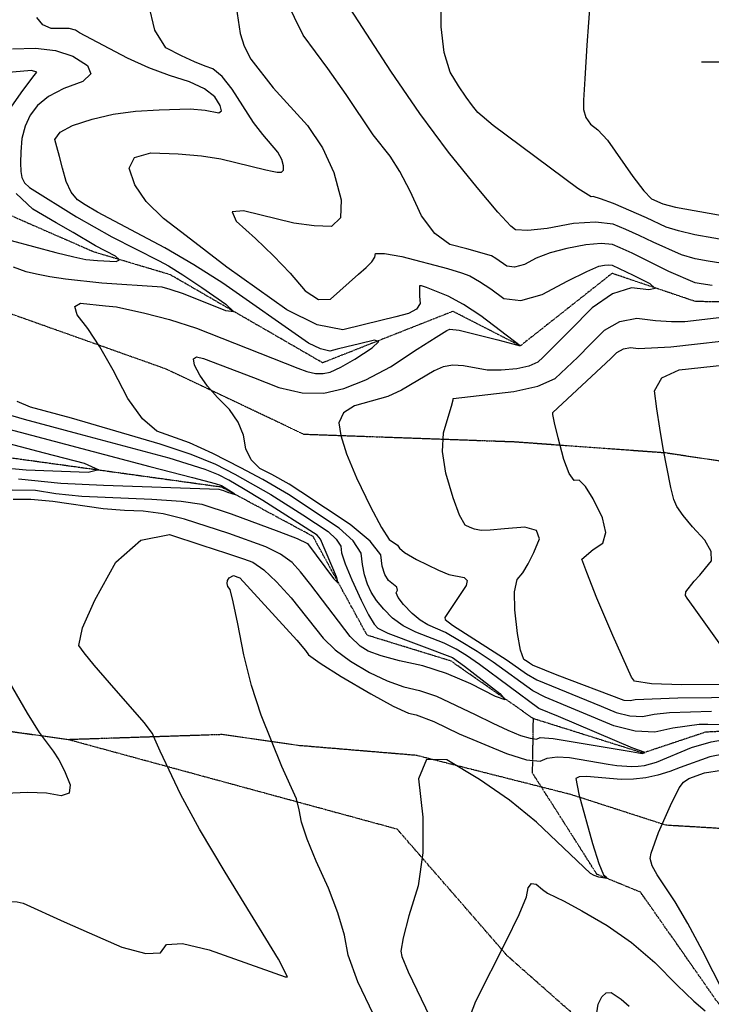
# Model space of a CAD drawing. Extents: x 588791 to 642744, y 433802 to 471288.
# Drawn here: x 609293 to 609884, y 436195 to 437036 of the extents above; entities that cross this region are included whole.
import ezdxf

# ---------------------------------------------------------------- set-up
doc = ezdxf.new("R2010")
doc.units = 0
doc.header["$MEASUREMENT"] = 0
doc.linetypes.add('CENTER', pattern=[2, 1.25, -0.25, 0.25, -0.25])
doc.linetypes.add('PHANTOM', pattern=[2.5, 1.25, -0.25, 0.25, -0.25, 0.25, -0.25])
doc.layers.get('0').update_dxf_attribs({"linetype": 'CONTINUOUS'})
for name, color, linetype in [('CONT-INDX', 7, 'CONTINUOUS'), ('CONT-INTER', 7, 'CONTINUOUS'), ('DIRTROAD', 7, 'CONTINUOUS'), ('GRIDS', 7, 'CONTINUOUS'), ('WASHES', 7, 'CONTINUOUS')]:
    doc.layers.add(name, color=color, linetype=linetype)

# ---------------------------------------------------------------- blocks, each defined once
blk = doc.blocks.new('map5')
at = {"layer": 'CONT-INDX', "color": 1, "linetype": 'Continuous'}
for points, elevation in [([(18415.06, 2052.9), (18419.18, 2024.58), (18422.6, 2013.84), (18428.46, 2002.76), (18447.59, 1978.06)], 3100), ([(18447.59, 1978.06), (18476.89, 1945.94), (18489.65, 1926.87), (18499.24, 1905.72), (18505.67, 1882.49), (18505.03, 1867.17), (18497.3, 1859.74), (18482.5, 1860.23), (18465.05, 1862.6), (18422.16, 1873), (18412.49, 1872.17), (18415.92, 1864.37), (18432.45, 1849.6), (18447.77, 1834.76), (18461.89, 1819.85), (18474.81, 1804.87), (18486.3, 1797.49), (18496.36, 1797.69), (18520.34, 1819.03), (18527.05, 1824.77), (18531.72, 1829.6), (18534.35, 1833.52), (18534.93, 1836.52), (18542.62, 1836.68), (18557.4, 1834.02), (18596.26, 1823.92), (18608.29, 1820.24), (18615.4, 1817.46), (18623.79, 1812.86), (18633.45, 1806.43), (18644.38, 1798.16), (18658.96, 1796.56), (18677.19, 1801.6), (18699.07, 1813.3), (18715.24, 1821.4), (18725.7, 1825.88), (18730.45, 1826.74), (18734.24, 1827.06), (18737.08, 1826.83), (18755.02, 1818.17), (18769.21, 1811.08), (18773.67, 1806.9), (18768.42, 1805.65), (18753.46, 1807.32), (18737.27, 1802.15), (18719.88, 1790.14), (18701.27, 1771.28), (18687.33, 1757.28), (18678.04, 1748.12), (18673.42, 1743.8), (18665.93, 1740.51), (18655.57, 1738.25), (18642.33, 1737), (18630.33, 1737.02), (18610.01, 1740.85), (18601.06, 1741.39), (18592.71, 1739.91), (18584.96, 1736.43), (18557.18, 1719.92), (18545.48, 1714.44), (18517.03, 1706.61), (18507.52, 1700.67), (18503.57, 1692.17), (18505.17, 1681.13), (18510.21, 1665.45), (18518.68, 1645.14), (18530.58, 1620.19), (18539.9, 1602.63), (18546.66, 1592.46), (18553.68, 1587.52), (18555.27, 1585.05), (18559.55, 1581.44), (18569.97, 1575.32), (18588.71, 1566.14), (18597.57, 1562.63), (18610.62, 1559.99), (18613.14, 1557.51), (18612.44, 1553.16), (18594.06, 1525.82)], 3100), ([(18211.76, 1689.11), (18342.11, 1654.82), (18378.6, 1645.29), (18397.9, 1640.21), (18403.25, 1638.39), (18413.93, 1631.89), (18415.19, 1630.67), (18408.79, 1632.64), (18405.23, 1633.93), (18401.45, 1635.21), (18302.65, 1638.66), (18266.17, 1640.32), (18229.96, 1644.07)], 3050), ([(18594.06, 1525.82), (18594.26, 1524.17), (18600.77, 1519.12), (18647.48, 1489.39), (18663.78, 1477.65), (18672.8, 1472.58), (18727.74, 1450.04), (18740.33, 1444.62), (18752.04, 1441.69), (18762.86, 1441.26), (18772.79, 1443.33), (18785.91, 1444.79), (18821.74, 1445.9)], 3100), ([(18833.41, 1409.31), (18820.33, 1406.68), (18795.2, 1397.57), (18786.17, 1394.4), (18776.12, 1391.2), (18765.86, 1388.97), (18755.37, 1387.7), (18744.67, 1387.4), (18715.08, 1389.9), (18708.87, 1389.81), (18705.89, 1388.25), (18708.6, 1374.94), (18720.14, 1332.73), (18725.6, 1315.58), (18729.64, 1305.99), (18732.27, 1303.97), (18732.48, 1302.97), (18725.64, 1304.05), (18721.76, 1305.44), (18718.61, 1307.17), (18672.44, 1350.88), (18649.32, 1369.66), (18623.76, 1387.43), (18595.76, 1404.19), (18578.35, 1404.4), (18571.52, 1388.07), (18575.28, 1355.19), (18575.19, 1324.71), (18571.26, 1296.61), (18563.49, 1270.91), (18558.58, 1252.27), (18556.53, 1240.7), (18557.35, 1236.2), (18562.9, 1223.08), (18596.05, 1154.05)], 3100)]:
    blk.add_lwpolyline(points, dxfattribs=dict(at, elevation=elevation))
at = {"layer": 'CONT-INTER', "color": 7, "linetype": 'Continuous'}
for points, elevation in [([(18844.23, 1825.99), (18819.12, 1830.12), (18807.84, 1832.14), (18796.23, 1835.54), (18772.01, 1846.44), (18760.17, 1852.06), (18748.74, 1857.17), (18737.74, 1861.76), (18722.84, 1863.44), (18704.05, 1862.21), (18681.36, 1858.06), (18664.85, 1856.32), (18654.53, 1856.97), (18650.39, 1860.03), (18639.48, 1872.08), (18621.8, 1893.12), (18597.34, 1923.16), (18572.76, 1956.23), (18548.05, 1992.35), (18489.14, 2083.37)], 3120), ([(18281.73, 1682.49), (18234.97, 1694.92), (18201.74, 1704.47)], 3060), ([(18223.78, 1847.63), (18261.76, 1837.44), (18277.37, 1833.69), (18287.38, 1831.54), (18297.6, 1830.57), (18313.47, 1829.94), (18316.11, 1831.34), (18312.74, 1834.41), (18295.79, 1843.15), (18276.74, 1854.47), (18262.14, 1862.95), (18242.22, 1874.41), (18228.05, 1888.04)], 3060), ([(18217.85, 1953.05), (18232.31, 1973.74), (18238.84, 1982.59), (18243.29, 1988.55), (18245.66, 1991.64), (18241.16, 1992.99), (18211.56, 1990.47)], 3060), ([(18348.01, 1685.02), (18335.84, 1695.46), (18323.5, 1712.79), (18310.97, 1737), (18299.56, 1756.99), (18289.25, 1772.74), (18280.06, 1784.27), (18277.96, 1791.47), (18282.94, 1794.35), (18304.15, 1791.9), (18313.65, 1791.25), (18338.02, 1785.69), (18359.09, 1780.24), (18382.11, 1772.94), (18468.6, 1738.8), (18476.35, 1735.76), (18483.54, 1734.18), (18490.15, 1734.08), (18496.19, 1735.44), (18505.18, 1739.57), (18517.12, 1746.49), (18532.02, 1756.17), (18537.65, 1761.59), (18534.02, 1762.72), (18521.13, 1759.59), (18510.48, 1756.98), (18502.06, 1754.9), (18495.87, 1753.35), (18487.78, 1755.12), (18477.78, 1760.2), (18404.59, 1811.21), (18379.83, 1827.04), (18355.01, 1841.59), (18297.45, 1872.08), (18287.03, 1878.21), (18280.51, 1882.38), (18275.09, 1889.01), (18270.8, 1898.11), (18267.62, 1909.68), (18264.93, 1919.53), (18262.72, 1927.67), (18261.01, 1934.09), (18265.49, 1940.21), (18276.14, 1946.01), (18292.98, 1951.49), (18310.91, 1955.53), (18329.94, 1958.12), (18350.05, 1959.26), (18376.62, 1960.1), (18389.3, 1959.16), (18401.07, 1956.79), (18403.37, 1958.4), (18402.2, 1962.98), (18397.57, 1970.54), (18388.82, 1977.32), (18375.98, 1983.35), (18359.03, 1988.6), (18341.44, 1995.35), (18323.22, 2003.58), (18282.06, 2025.22), (18278.6, 2027.4), (18273.4, 2028.75), (18257.84, 2028.89), (18250.86, 2031.92), (18245.55, 2038.32)], 3080), ([(18635.48, 1945.91), (18622.41, 1957.07), (18617.83, 1962.69), (18612.33, 1970.31), (18605.89, 1979.92), (18598.53, 1991.52), (18593.56, 2008.31), (18590.98, 2030.27), (18590.78, 2057.41)], 3130), ([(18660.58, 1563.95), (18665.27, 1571.65), (18670.04, 1581.33), (18674.88, 1592.99), (18672.33, 1600.23), (18662.41, 1603.05), (18645.12, 1601.46), (18632.73, 1600.48), (18625.26, 1600.13), (18619.56, 1601.25), (18615.86, 1602.69), (18611.59, 1604.73), (18606.67, 1613.14), (18601.12, 1627.9), (18594.92, 1649.03), (18592.16, 1667.59), (18592.85, 1683.57), (18596.97, 1696.98), (18599.74, 1706.31), (18601.15, 1711.56), (18601.2, 1712.74), (18653.1, 1718.8), (18673.47, 1723.3), (18688.27, 1729.86), (18707.61, 1748.22), (18718.58, 1759.09), (18730.41, 1771.08), (18743.58, 1778.48), (18758.1, 1781.3), (18773.96, 1779.53), (18787.59, 1778.67), (18798.99, 1778.71), (18835.39, 1782.95)], 3110), ([(18822.41, 1809.22), (18812.96, 1810.75), (18808.01, 1811.64), (18785.47, 1821.33), (18767.88, 1830.12), (18754, 1836.88), (18743.85, 1841.61), (18737.41, 1844.3), (18727.68, 1845.09), (18714.66, 1844), (18698.35, 1841.02), (18684.14, 1837.25), (18672.05, 1832.7), (18662.05, 1827.35), (18653.73, 1825.05), (18647.07, 1825.78), (18637.67, 1832.49), (18633.84, 1834.6), (18612.85, 1840.77), (18598.36, 1844.41), (18585.48, 1853.8), (18574.19, 1868.93), (18564.51, 1889.8), (18555.58, 1906.76), (18547.39, 1919.8), (18533.03, 1938.12), (18509.9, 1972.33), (18494.04, 1994.55), (18473.19, 2023.26), (18458.24, 2053.54)], 3110), ([(18387.95, 1746.86), (18430.57, 1730.71), (18452.28, 1722.19), (18472.39, 1717.78), (18490.89, 1717.48), (18507.79, 1721.29), (18526.7, 1728.8), (18547.59, 1739.99), (18570.49, 1754.89), (18586.58, 1765.19), (18595.88, 1770.9), (18598.37, 1772.02), (18606.44, 1771.05), (18639.31, 1762.87), (18652.13, 1759.45), (18658.55, 1757.74), (18624.82, 1783.3), (18609.91, 1793.23), (18596.97, 1800.33), (18578.38, 1807.54), (18574.14, 1809.12), (18572.6, 1809.11), (18572.35, 1800.09), (18572.99, 1794), (18569.85, 1789.07), (18562.93, 1785.3), (18552.24, 1782.7), (18539.33, 1779.52), (18524.22, 1775.76), (18506.91, 1771.42), (18485.19, 1775.71), (18459.08, 1788.63), (18407.96, 1824.86), (18373.22, 1851.82), (18353.71, 1866.49), (18339.09, 1881.01), (18329.35, 1895.38), (18324.5, 1909.6), (18329.06, 1918.72), (18343.04, 1922.75), (18366.43, 1921.69), (18386.31, 1919.97), (18402.7, 1917.59), (18441.13, 1908.08), (18446.52, 1906.91), (18450.97, 1906.26), (18454.47, 1906.15), (18456.3, 1907.9), (18456.45, 1911.53), (18454.93, 1917.03), (18451.46, 1923.32), (18438.64, 1938.28), (18430.57, 1948.66), (18412.37, 1976.92), (18403.8, 1987.88), (18396.1, 1994.41), (18389.28, 1996.53), (18380.28, 2000.24), (18369.1, 2005.53), (18355.75, 2012.42), (18346.42, 2027.35), (18341.12, 2050.31)], 3090), ([(18718.24, 2053.46), (18715.48, 2014.49), (18713.59, 1985.87), (18712.58, 1967.61), (18712.43, 1959.7), (18714.42, 1952.85), (18718.54, 1947.06), (18724.79, 1942.33), (18732.91, 1933.32), (18754.8, 1902.46), (18764.05, 1890.19), (18770.67, 1883.22), (18780.28, 1879.08), (18790.98, 1876.29), (18864.55, 1863.15), (18922.79, 1848.97)], 3140), ([(18205.15, 1678.74), (18252, 1666.34), (18286.03, 1657.48), (18298.55, 1651.89), (18289.58, 1649.56), (18236.58, 1651.5), (18215.3, 1653.62)], 3040), ([(18224.75, 2011.36), (18244.42, 2012.16), (18261.67, 2010.07), (18276.52, 2005.11), (18288.94, 1997.26), (18291.77, 1990.03), (18285, 1983.44), (18268.64, 1977.47), (18255.67, 1970.7), (18246.11, 1963.13), (18239.95, 1954.76), (18235.56, 1945.37), (18232.92, 1934.96), (18232.05, 1923.53), (18231.74, 1914.15), (18231.97, 1906.83), (18232.75, 1901.56), (18235.22, 1896.93), (18239.37, 1892.94), (18279.52, 1868.06), (18309.84, 1850.85), (18350.06, 1830.3), (18358.15, 1825.99), (18370.33, 1818.41), (18386.6, 1807.57), (18406.97, 1793.46), (18413.77, 1786.83), (18407, 1787.66), (18370.82, 1802.09), (18359.47, 1806.04), (18352.62, 1807.81), (18301.28, 1811.45), (18270.1, 1814.75), (18256.64, 1816.76), (18245.47, 1818.89), (18236.61, 1821.13), (18225.65, 1825)], 3070), ([(18228.64, 1710.45), (18240.05, 1705.71), (18275.03, 1696.18), (18350.82, 1674.18), (18377.07, 1665.24), (18398.35, 1656.62), (18414.66, 1648.31), (18445.4, 1630.85), (18472.81, 1613.37), (18494.45, 1599.16), (18501.41, 1592.81), (18505.23, 1586.8), (18505.92, 1581.13), (18509.04, 1571.55), (18514.6, 1558.08), (18522.59, 1540.7), (18528.97, 1528.03), (18533.74, 1520.07), (18536.91, 1516.82), (18545.45, 1512.4), (18600.72, 1491.7)], 3070), ([(18831.28, 1500.13), (18817, 1520.11), (18806.96, 1534.18), (18801.13, 1542.35), (18799.54, 1544.61), (18800, 1547.76), (18807.1, 1556.68), (18811.83, 1562.05), (18816.73, 1567.91), (18821.78, 1574.25), (18821.6, 1582.25), (18816.18, 1591.91), (18805.52, 1603.23), (18797.57, 1612.78), (18792.32, 1620.56), (18789.78, 1626.58), (18786.99, 1636.82), (18780.66, 1670.01), (18777.77, 1687.62), (18775.26, 1704.11), (18773.15, 1719.51), (18779.51, 1730.57), (18794.33, 1737.3), (18852.27, 1743.59)], 3130), ([(18840.09, 1846.9), (18807.66, 1852.65), (18793.6, 1855.91), (18783.1, 1859.29), (18766.33, 1867.24), (18738.07, 1879.23), (18727.1, 1883.45), (18720.73, 1885.4), (18718.95, 1885.08), (18707.75, 1892.27), (18635.48, 1945.91)], 3130), ([(18896.93, 1468.74), (18796.49, 1468.21), (18770.47, 1469.07), (18756.19, 1471.28), (18753.65, 1474.83), (18737.56, 1510.41), (18724.01, 1542.44), (18715.24, 1564.2), (18711.25, 1575.7), (18720.87, 1583.73), (18728.91, 1589.3), (18731.59, 1598.38), (18728.9, 1610.98), (18720.85, 1627.09), (18714.11, 1637.75), (18708.7, 1642.94), (18704.61, 1642.69), (18700.29, 1648.63), (18695.74, 1660.77), (18690.97, 1679.11), (18687.81, 1691.92), (18686.28, 1699.21), (18686.36, 1700.97), (18735.89, 1746.9), (18740.94, 1752.02), (18746.57, 1755.18), (18752.78, 1756.39), (18759.55, 1755.63), (18787.26, 1757.03), (18852.85, 1764.44)], 3120), ([(18413.5, 1561.6), (18417.29, 1560.37), (18419.03, 1559.77), (18467.56, 1506.32), (18475.11, 1497.48), (18477.62, 1493.99), (18487.76, 1486.67), (18505.54, 1475.54), (18530.94, 1460.58), (18550.08, 1450.13), (18562.95, 1444.18), (18569.54, 1442.73), (18584.7, 1436.85), (18606.44, 1426.39), (18646.7, 1409.58), (18663.75, 1404.35), (18675.39, 1403.07), (18681.63, 1405.76), (18690.03, 1406.8), (18700.6, 1406.2), (18733.54, 1400.62), (18741.01, 1399.52), (18753.88, 1398.57), (18759.29, 1398.72), (18764.59, 1399.36), (18774.85, 1402.11), (18804.63, 1414.63), (18821.53, 1419.56), (18868.96, 1427.82)], 3090), ([(18848.89, 1433.65), (18818.63, 1434.54), (18811.4, 1434.45), (18788.8, 1431.15), (18773.42, 1427.95), (18756.68, 1428.61), (18738.56, 1433.14), (18679.68, 1457.61), (18669.37, 1463.05), (18635.3, 1487.65), (18621.63, 1496.73), (18606.65, 1506), (18594.64, 1512.88), (18579.57, 1519.48), (18573.06, 1523.43), (18566.1, 1529.22), (18558.67, 1536.85), (18554.14, 1542.73), (18552.51, 1546.86), (18553.76, 1549.24), (18553.12, 1551.78), (18546.12, 1557.33), (18542.77, 1562.41), (18540.52, 1569.71), (18539.37, 1579.24), (18530.3, 1591.08), (18513.32, 1605.26), (18471.06, 1633.25), (18461.19, 1639.75), (18446.27, 1647.94), (18436.07, 1653.14), (18428.66, 1660.46), (18424.03, 1669.92), (18422.2, 1681.5), (18417.56, 1692.65), (18410.1, 1703.37), (18399.82, 1713.65), (18391.45, 1723.41), (18384.98, 1732.62), (18380.41, 1741.31), (18379.38, 1746.58), (18381.89, 1748.43), (18387.95, 1746.86)], 3090), ([(18224.66, 1634.8), (18244.63, 1634.51), (18261.9, 1631.7), (18284.2, 1629.5), (18343.86, 1626.89), (18368.91, 1625.1), (18386.65, 1622.53), (18411.53, 1614.2), (18452.39, 1599.37), (18467.99, 1593.18), (18476.74, 1589.02), (18499.1, 1558.96), (18503.04, 1555.21), (18501.66, 1560.62), (18487.9, 1592.8), (18485.01, 1596.11), (18438.68, 1625.65), (18422.13, 1635.78), (18409.51, 1643.07), (18400.8, 1647.5), (18389.44, 1652.11), (18358.75, 1661.83), (18281.73, 1682.49)], 3060), ([(18457.67, 1218.81), (18459.77, 1219.01), (18451.94, 1233.99), (18406.48, 1308.27), (18384.63, 1345.12), (18368.65, 1374.3), (18351.12, 1411.68), (18346.44, 1421.95), (18344.49, 1426.61), (18337.38, 1436.16), (18307.68, 1469.97), (18294.62, 1484.98), (18285.93, 1495.64), (18281.62, 1501.96), (18284.73, 1516.97), (18295.25, 1540.68), (18313.2, 1573.09), (18334.41, 1591.72), (18358.89, 1596.58), (18386.63, 1587.67), (18407.76, 1580.76), (18422.26, 1575.86), (18430.15, 1572.97), (18439.54, 1566.46), (18450.44, 1556.35), (18462.85, 1542.63), (18490.12, 1508.2), (18500.44, 1498.14), (18513.67, 1488.36), (18529.78, 1478.87), (18544.95, 1471.58), (18559.16, 1466.48), (18572.42, 1463.57), (18586.99, 1458.66), (18620.07, 1442.83), (18635.11, 1435.42), (18648, 1429.52), (18658.73, 1425.12), (18666.88, 1422.62), (18672.44, 1422.01), (18675.42, 1423.29), (18686.75, 1422.51), (18753.2, 1411.44), (18762.65, 1409.78), (18764.43, 1410.19), (18765.22, 1410.54), (18754.69, 1414.15), (18691.21, 1441.23), (18674.49, 1448.08), (18623.8, 1485.51), (18612.52, 1493.38), (18603.68, 1498.85), (18593.56, 1503.97), (18569.47, 1513.16), (18558.53, 1518.66), (18549.33, 1525.25), (18541.87, 1532.92), (18535.84, 1540.32), (18531.25, 1547.45), (18528.1, 1554.3), (18525.6, 1562.14), (18523.76, 1570.97), (18522.57, 1580.79), (18515.94, 1591.2), (18503.89, 1602.21), (18460.51, 1630.73), (18438.55, 1643.66), (18419.81, 1653.55), (18395.9, 1665.73), (18375.96, 1675.04), (18348.01, 1685.02)], 3080), ([(18600.72, 1491.7), (18611.03, 1484.35), (18641, 1460.96), (18645.6, 1455.47), (18637.37, 1458.18), (18616.29, 1469.11), (18595.6, 1477.85), (18575.3, 1484.41), (18555.37, 1488.78), (18539.82, 1493.03), (18528.62, 1497.17), (18521.8, 1501.19), (18513.13, 1509.6), (18479.65, 1553.75), (18470.76, 1564.76), (18463.59, 1572.69), (18453.76, 1579.82), (18441.27, 1586.17), (18409.49, 1597.53), (18371.85, 1609.85), (18353.5, 1614.21), (18336.34, 1616.63), (18320.39, 1617.13), (18302.23, 1618.68), (18259.29, 1624.95), (18240.48, 1626.69), (18225.42, 1626.51)], 3070), ([(18212.18, 1487.34), (18237.42, 1443.96), (18247.62, 1427.57), (18259.63, 1411.71), (18264.36, 1404.35), (18269.2, 1394.75), (18274.15, 1382.91), (18273.26, 1375.8), (18266.5, 1373.42), (18253.9, 1375.78), (18237.96, 1376.45), (18218.69, 1375.42)], 3070), ([(18533.11, 1186.66), (18519.77, 1214.75), (18511.54, 1237.38), (18508.43, 1254.54), (18502.83, 1273.62), (18494.75, 1294.62), (18484.18, 1317.55), (18476.51, 1336.36), (18471.71, 1351.07), (18469.81, 1361.66), (18467.33, 1370.99), (18454.91, 1398.66), (18437.2, 1442.3), (18428.94, 1467.74), (18422.32, 1493.79), (18417.35, 1520.45), (18413.46, 1539.07), (18410.64, 1549.65), (18408.9, 1552.2), (18408.21, 1554.73), (18408.56, 1557.26), (18409.95, 1559.77), (18413.5, 1561.6)], 3090), ([(18832.5, 1205.23), (18814.23, 1240.98), (18801.54, 1264.32), (18790.83, 1282.93), (18775.37, 1305.95), (18771.14, 1313.64), (18769.44, 1319.88), (18770.25, 1324.66), (18776.59, 1342.06), (18786.89, 1365.23), (18794.17, 1380.21), (18798.02, 1385.06), (18802.45, 1388.28), (18815.91, 1392.99), (18859.44, 1399.92)], 3110), ([(18850.7, 1457.33), (18793.06, 1456.85), (18756.78, 1455.51), (18752.29, 1454.57), (18747.4, 1454.77), (18690.06, 1476.66), (18668.87, 1485.18), (18666.48, 1486.9), (18664.32, 1488.29), (18661.51, 1490.02), (18658.82, 1497.93), (18656.25, 1512.01), (18653.78, 1532.27), (18653.68, 1547.68), (18655.95, 1558.24), (18660.58, 1563.95)], 3110), ([(18723.9, 1188.1), (18724.99, 1195.54), (18728.23, 1201.8), (18731.92, 1205.1), (18736.09, 1205.43), (18744.84, 1199.97), (18751.61, 1193.81)], 3120), ([(18616.14, 1186.16), (18620.5, 1198.2), (18646.43, 1249.39), (18657.49, 1272.05), (18663.78, 1287.25), (18665.3, 1294.98), (18668.09, 1298.61), (18672.15, 1298.14), (18677.47, 1293.56), (18681.76, 1290.34), (18695.99, 1283.52), (18711.12, 1275.15), (18732.68, 1262.85), (18753.42, 1248.2), (18773.36, 1231.2), (18792.48, 1211.84), (18806.86, 1198.04), (18816.5, 1189.79)], 3110), ([(18229.45, 1164.68), (18219.29, 1205.49), (18209.41, 1246.84), (18206.48, 1261.99), (18205.8, 1270.19), (18207.39, 1271.44), (18210.34, 1279.08), (18212.2, 1281.38), (18215.23, 1282.79), (18223.96, 1283.3), (18228.83, 1282.82), (18234.03, 1281.85), (18269.07, 1265.9), (18290.33, 1256.47), (18318.38, 1244.38), (18338.73, 1238.7), (18351.38, 1239.43), (18356.34, 1246.56), (18370.12, 1247.42), (18392.72, 1242), (18457.67, 1218.81)], 3080)]:
    blk.add_lwpolyline(points, dxfattribs=dict(at, elevation=elevation))
at = {"layer": 'DIRTROAD', "color": 44, "linetype": 'CENTER'}
for points in [[(17304.27, 1879.8, 2998.45), (17440.13, 1879.54, 3010.58), (17516.9, 1878.26, 3014.2), (17588.99, 1859.14, 3020.19), (17655.91, 1858.05, 3025.3), (17723.58, 1875.05, 3035.38), (17871.97, 1871.2, 3046.29), (18034.81, 1841.08, 3063.49), (18210.06, 1790.05, 3079.48), (18355.94, 1738.21, 3089.33), (18473.59, 1682.38, 3099.05), (18653.63, 1675.95, 3116.49), (18782.62, 1666.57, 3133.03), (18878.82, 1652.11, 3141.97), (19083.86, 1624.91, 3152.6)], [(19087.62, 1431.88, 3115.09), (19002.45, 1416.39, 3135.69), (18963.47, 1375.99, 3135.81), (18908.84, 1340.82, 3123.69), (18782.97, 1348.37, 3110.22), (18701.76, 1374.55, 3096.71), (18569.7, 1408.01, 3101.56), (18468.46, 1416.46, 3093.37), (18403.86, 1425.78, 3082.82), (18272.44, 1421.43, 3071.24), (18140.28, 1439.73, 3061.67), (18021.05, 1454.44, 3053.6), (17926.59, 1457.25, 3049.35), (17764.02, 1501.74, 3035.02), (17681.63, 1527.94, 3025.17), (17564.74, 1531.57, 3012.97)], [(19929.25, 865.29, 3224.51), (19745.8, 939.52, 3209.94), (19617.47, 982.95, 3198.32), (19517.77, 1009.89, 3192.41), (19430.01, 1023, 3181.5), (19287.83, 1032.44, 3162.29), (19204.69, 1040.35, 3157.25), (19116.53, 1073.75, 3146.46), (19052.42, 1087.98, 3143.86), (18969.99, 1091.35, 3140.64), (18900.89, 1102.52, 3131.89), (18843.52, 1118.79, 3126.78), (18729.79, 1164.11, 3118.98), (18647.71, 1236.58, 3110.51), (18553.52, 1344.92, 3095.66), (18272.44, 1421.43, 3071.24)]]:
    blk.add_polyline3d(points, dxfattribs=at)
at = {"layer": 'GRIDS', "color": 15, "linetype": 'Continuous'}
blk.add_line((18937.78, 2000), (18813.29, 2000), dxfattribs=at)
at = {"layer": 'WASHES', "color": 8, "linetype": 'PHANTOM'}
for points in [[(19476.39, 1834.32, 3167.74), (19287.74, 1843.67, 3143.92), (19057.23, 1724.47, 3121.88), (18960.83, 1769.45, 3110.97), (18873.7, 1794.76, 3106.72), (18808.15, 1795.63, 3102.19), (18736.94, 1819.65, 3095.89), (18658.56, 1757.76, 3089.99), (18601.05, 1787.23, 3085.26), (18489.74, 1743.3, 3074.44), (18359.66, 1818.47, 3065.18), (18294.07, 1838.05, 3056.13), (18210.31, 1874.71, 3049.31)], [(20029.6, 1361.51, 3180.92), (19885.93, 1323.92, 3158.52), (19655.98, 1305.12, 3143.44), (19402.32, 1394.1, 3128.32), (19283.03, 1354.85, 3120.53), (19130.34, 1431.84, 3109.3), (19042.32, 1461.89, 3102.02), (18944.26, 1451.77, 3096.82), (18900.36, 1431.95, 3090.41), (18816.8, 1427.85, 3084.11), (18763.29, 1409.98, 3079.78), (18669.74, 1439.35, 3070.84), (18599.41, 1488.56, 3065.6), (18527.77, 1510.62, 3062.65), (18481.55, 1594.99, 3056.34), (18403.61, 1637.06, 3048.54), (18196.82, 1665.66, 3027.4)], [(19824.16, 1051.42, 3190.44), (19619.57, 1061.08, 3172.92), (19505.97, 1122.93, 3163.15), (19395.24, 1099.08, 3153.31), (19255.58, 1136.83, 3142.52), (19204.78, 1116.35, 3138.35), (19170.65, 1123.31, 3135.51), (19146.39, 1172.01, 3133.85), (19069.33, 1178.62, 3127.83), (19005.5, 1207.22, 3121.92), (18943.02, 1183.62, 3115.04), (18829.99, 1193.09, 3106.77), (18761.39, 1291.09, 3101.96), (18724.08, 1306.38, 3099.2), (18669.04, 1392.9, 3093.68), (18669.74, 1439.35, 3070.84)]]:
    blk.add_polyline3d(points, dxfattribs=at)

msp = doc.modelspace()

# ---------------------------------------------------------------- block references
msp.add_blockref('map5', (591062.2175, 435000))

doc.saveas('drawing.dxf')
